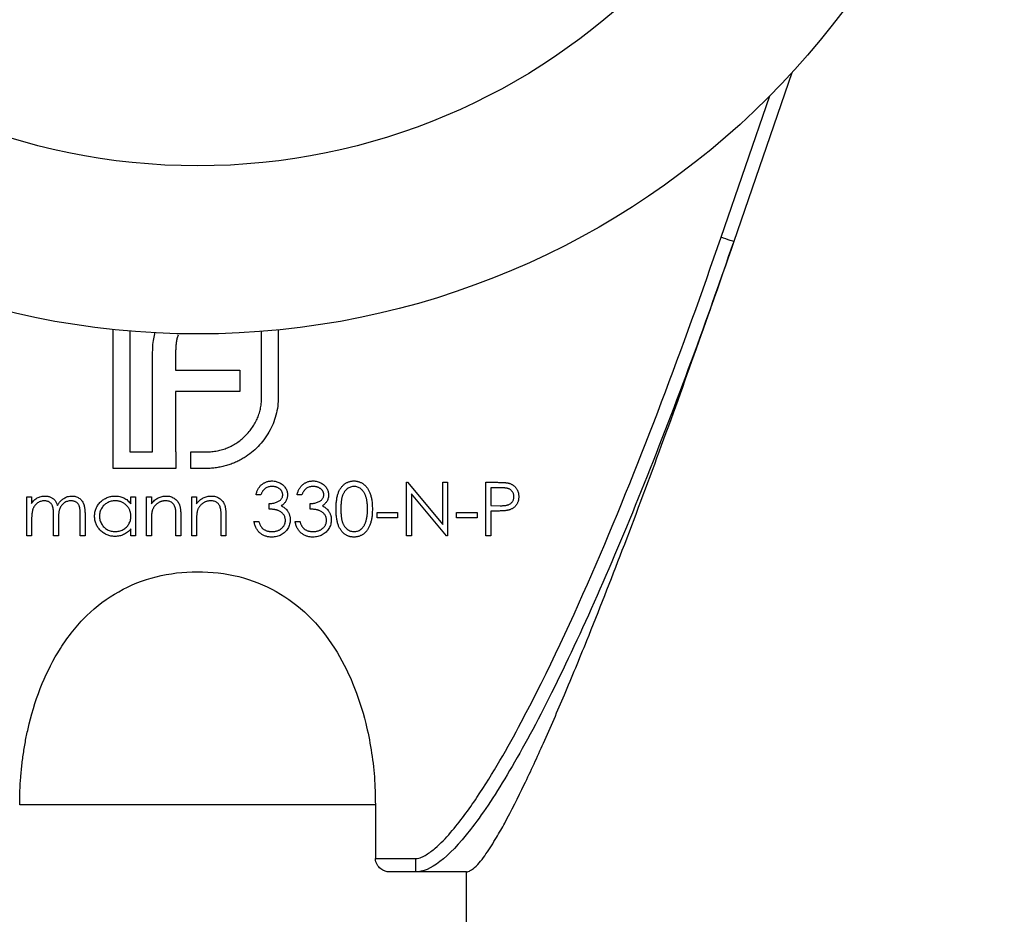
# Model space of a CAD drawing. Units: millimetres. Extents: x 5 to 292, y 5 to 205.
# Drawn here: x 64 to 78, y 112 to 125 of the extents above; entities that cross this region are included whole.
import ezdxf

# ---------------------------------------------------------------- set-up
doc = ezdxf.new("R2010")
doc.units = ezdxf.units.MM

msp = doc.modelspace()

# ---------------------------------------------------------------- linework, layer by layer
at = {"color": 7, "linetype": 'Continuous', "lineweight": 25}
for p, q in [((75.173, 124.154), (74.309, 121.642)), ((65.079, 118.269), (65.079, 120.334)), ((65.327, 120.311), (65.327, 118.516)), ((67.286, 119.335), (67.286, 120.307)), ((67.533, 120.329), (67.533, 119.335)), ((65.664, 118.516), (65.664, 119.972)), ((66.007, 120.024), (66.007, 119.73)), ((66.007, 119.73), (66.961, 119.73)), ((66.961, 119.73), (66.961, 119.413)), ((66.007, 119.413), (66.007, 118.516)), ((66.961, 119.413), (66.007, 119.413)), ((65.327, 118.516), (65.664, 118.516)), ((66.007, 118.516), (66.011, 118.516)), ((66.011, 118.516), (66.011, 118.269)), ((66.233, 118.516), (66.462, 118.516)), ((66.233, 118.269), (66.233, 118.516)), ((66.011, 118.269), (65.079, 118.269)), ((66.462, 118.269), (66.233, 118.269)), ((69.442, 118.063), (69.457, 118.063)), ((69.442, 117.269), (69.442, 118.063)), ((69.457, 118.063), (69.981, 117.438)), ((69.981, 118.063), (70.052, 118.063)), ((69.981, 117.438), (69.981, 118.063)), ((70.052, 118.063), (70.052, 117.269)), ((70.622, 118.063), (70.778, 118.063)), ((70.622, 117.269), (70.622, 118.063)), ((70.693, 117.981), (70.693, 117.717)), ((70.839, 117.981), (70.693, 117.981)), ((63.794, 117.849), (63.865, 117.849)), ((63.794, 117.269), (63.794, 117.849)), ((63.865, 117.849), (63.865, 117.748)), ((65.341, 117.849), (65.412, 117.849)), ((65.341, 117.741), (65.341, 117.849)), ((65.412, 117.849), (65.412, 117.269)), ((65.575, 117.849), (65.646, 117.849)), ((65.575, 117.269), (65.575, 117.849)), ((65.646, 117.849), (65.646, 117.744)), ((66.246, 117.849), (66.318, 117.849)), ((66.246, 117.269), (66.246, 117.849)), ((66.318, 117.849), (66.318, 117.744)), ((67.274, 117.879), (67.203, 117.879)), ((67.885, 117.879), (67.813, 117.879)), ((70.036, 117.269), (69.513, 117.892)), ((69.513, 117.892), (69.513, 117.269)), ((67.396, 117.666), (67.396, 117.747)), ((68.007, 117.666), (68.007, 117.747)), ((69.004, 117.615), (69.309, 117.615)), ((69.004, 117.533), (69.004, 117.615)), ((69.309, 117.615), (69.309, 117.533)), ((70.185, 117.615), (70.49, 117.615)), ((70.185, 117.533), (70.185, 117.615)), ((70.49, 117.615), (70.49, 117.533)), ((70.693, 117.717), (70.832, 117.715)), ((70.693, 117.635), (70.693, 117.269)), ((70.75, 117.635), (70.693, 117.635)), ((63.865, 117.513), (63.865, 117.269)), ((64.191, 117.269), (64.191, 117.564)), ((64.262, 117.494), (64.262, 117.269)), ((64.588, 117.269), (64.588, 117.583)), ((64.659, 117.583), (64.659, 117.269)), ((65.646, 117.478), (65.646, 117.269)), ((66.012, 117.269), (66.012, 117.542)), ((66.084, 117.565), (66.084, 117.269)), ((66.318, 117.478), (66.318, 117.269)), ((66.684, 117.269), (66.684, 117.542)), ((66.755, 117.565), (66.755, 117.269)), ((67.172, 117.482), (67.244, 117.482)), ((67.783, 117.482), (67.854, 117.482)), ((69.309, 117.533), (69.004, 117.533)), ((70.49, 117.533), (70.185, 117.533)), ((65.341, 117.269), (65.341, 117.369)), ((63.865, 117.269), (63.794, 117.269)), ((64.262, 117.269), (64.191, 117.269)), ((64.659, 117.269), (64.588, 117.269)), ((65.412, 117.269), (65.341, 117.269)), ((65.646, 117.269), (65.575, 117.269)), ((66.084, 117.269), (66.012, 117.269)), ((66.318, 117.269), (66.246, 117.269)), ((66.755, 117.269), (66.684, 117.269)), ((69.513, 117.269), (69.442, 117.269)), ((70.052, 117.269), (70.036, 117.269)), ((70.693, 117.269), (70.622, 117.269)), ((68.979, 113.269), (68.979, 112.469)), ((68.979, 112.469), (69.581, 112.469)), ((69.581, 112.269), (69.189, 112.269)), ((70.333, 99.269), (70.333, 112.269))]:
    msp.add_line(p, q, dxfattribs=at)
at = {"color": 8, "linetype": 'Continuous', "lineweight": 25}
msp.add_line((74.12, 121.707), (74.843, 123.808), dxfattribs=at)
at = {"color": 7, "linetype": 'Continuous', "lineweight": 25}
for radius in [12, 9.5]:
    msp.add_circle((66.333, 132.269), radius, dxfattribs=at)
for points, knots in [([(69.581, 112.469), (69.609, 112.469), (69.636, 112.477), (69.687, 112.498), (69.711, 112.511), (69.781, 112.553), (69.825, 112.587), (69.95, 112.693), (70.024, 112.771), (70.239, 113.018), (70.367, 113.195), (70.729, 113.735), (70.943, 114.111), (71.555, 115.259), (71.918, 116.049), (72.605, 117.641), (72.927, 118.447), (73.543, 120.07), (73.837, 120.886), (74.12, 121.707)], [0, 0, 0, 0, 0.007813, 0.007813, 0.015625, 0.015625, 0.03125, 0.03125, 0.0625, 0.0625, 0.125, 0.125, 0.25, 0.25, 0.5, 0.5, 0.75, 0.75, 1, 1, 1, 1]), ([(74.309, 121.642), (74.309, 121.642), (74.288, 121.649), (74.218, 121.673), (74.169, 121.69), (74.12, 121.707)], [0, 0, 0, 0, 0.5, 0.5, 1, 1, 1, 1]), ([(74.309, 121.642), (73.871, 120.37), (73.402, 119.101), (72.463, 116.771), (71.992, 115.713), (71.341, 114.422), (71.133, 114.04), (70.742, 113.386), (70.559, 113.114), (70.057, 112.468), (69.785, 112.269), (69.581, 112.269)], [0, 0, 0, 0, 0.25, 0.25, 0.5, 0.5, 0.625, 0.625, 0.75, 0.75, 1, 1, 1, 1]), ([(70.333, 112.269), (70.342, 112.27), (70.362, 112.274), (70.404, 112.294), (70.503, 112.371), (70.631, 112.542), (70.774, 112.767), (70.967, 113.11), (71.201, 113.577), (71.495, 114.215), (71.803, 114.929), (72.197, 115.884), (72.669, 117.089), (73.211, 118.539), (73.76, 120.06), (74.119, 121.095), (74.3, 121.615)], [0, 0, 0, 0, 0.002782, 0.005931, 0.013481, 0.039417, 0.067921, 0.092052, 0.154915, 0.221449, 0.298089, 0.383517, 0.525007, 0.678205, 0.838075, 1, 1, 1, 1]), ([(65.664, 119.972), (65.666, 120.048), (65.667, 120.159), (65.695, 120.265), (65.704, 120.298)], [0, 0, 0, 0, 0.687133, 1, 1, 1, 1]), ([(66.042, 120.25), (66.036, 120.233), (66.025, 120.198), (66.016, 120.143), (66.008, 120.085), (66.008, 120.045), (66.007, 120.024)], [0, 0, 0, 0, 0.2341368, 0.4766002, 0.7335557, 1, 1, 1, 1]), ([(67.043, 118.754), (67.062, 118.775), (67.101, 118.814), (67.15, 118.88), (67.192, 118.949), (67.227, 119.02), (67.253, 119.095), (67.272, 119.173), (67.284, 119.253), (67.285, 119.308), (67.286, 119.335)], [0, 0, 0, 0, 0.130632, 0.256062, 0.379449, 0.501939, 0.624027, 0.746533, 0.871852, 1, 1, 1, 1]), ([(67.533, 119.335), (67.531, 119.288), (67.529, 119.196), (67.501, 119.061), (67.459, 118.931), (67.416, 118.851), (67.394, 118.811)], [0, 0, 0, 0, 0.255507, 0.504692, 0.751467, 1, 1, 1, 1]), ([(67.394, 118.811), (67.37, 118.772), (67.323, 118.695), (67.235, 118.593), (67.137, 118.502), (67.063, 118.454), (67.026, 118.429)], [0, 0, 0, 0, 0.256204, 0.504412, 0.75207, 1, 1, 1, 1]), ([(66.462, 118.516), (66.49, 118.517), (66.545, 118.518), (66.627, 118.529), (66.705, 118.548), (66.779, 118.575), (66.851, 118.608), (66.918, 118.65), (66.984, 118.697), (67.023, 118.735), (67.043, 118.754)], [0, 0, 0, 0, 0.13049, 0.257005, 0.380817, 0.502305, 0.624277, 0.746637, 0.871818, 1, 1, 1, 1]), ([(67.026, 118.429), (67.005, 118.417), (66.964, 118.392), (66.899, 118.36), (66.831, 118.333), (66.785, 118.319), (66.761, 118.312)], [0, 0, 0, 0, 0.2488753, 0.4952112, 0.7474263, 1, 1, 1, 1]), ([(66.761, 118.312), (66.737, 118.306), (66.689, 118.292), (66.614, 118.279), (66.539, 118.27), (66.488, 118.269), (66.462, 118.269)], [0, 0, 0, 0, 0.247387, 0.494748, 0.745943, 1, 1, 1, 1]), ([(67.203, 117.879), (67.205, 117.887), (67.209, 117.903), (67.216, 117.925), (67.225, 117.946), (67.235, 117.966), (67.247, 117.984), (67.259, 118.001), (67.273, 118.016), (67.289, 118.03), (67.305, 118.043), (67.322, 118.053), (67.34, 118.062), (67.358, 118.07), (67.378, 118.076), (67.397, 118.08), (67.418, 118.082), (67.432, 118.083), (67.439, 118.083)], [0, 0, 0, 0, 0.0726253, 0.1419766, 0.2089849, 0.2739569, 0.3368893, 0.398745, 0.4601159, 0.5208249, 0.5809945, 0.6401519, 0.6986225, 0.7572711, 0.8164267, 0.876254, 0.9371653, 1, 1, 1, 1]), ([(67.439, 118.083), (67.45, 118.083), (67.47, 118.082), (67.5, 118.076), (67.529, 118.067), (67.557, 118.055), (67.583, 118.04), (67.605, 118.022), (67.625, 118.001), (67.642, 117.978), (67.655, 117.954), (67.664, 117.929), (67.67, 117.903), (67.671, 117.885), (67.671, 117.877)], [0, 0, 0, 0, 0.090254, 0.17854, 0.266093, 0.354631, 0.441886, 0.525747, 0.608114, 0.690197, 0.770821, 0.848326, 0.924012, 1, 1, 1, 1]), ([(67.813, 117.879), (67.815, 117.887), (67.819, 117.903), (67.827, 117.925), (67.836, 117.946), (67.846, 117.966), (67.857, 117.984), (67.87, 118.001), (67.884, 118.016), (67.899, 118.03), (67.915, 118.043), (67.933, 118.053), (67.95, 118.062), (67.969, 118.07), (67.988, 118.076), (68.008, 118.08), (68.029, 118.082), (68.043, 118.083), (68.05, 118.083)], [0, 0, 0, 0, 0.0726253, 0.1419766, 0.2089849, 0.2739569, 0.3368893, 0.398745, 0.4601159, 0.5208249, 0.5809945, 0.6401519, 0.6986225, 0.7572711, 0.8164267, 0.876254, 0.9371653, 1, 1, 1, 1]), ([(68.05, 118.083), (68.06, 118.083), (68.081, 118.082), (68.111, 118.076), (68.14, 118.067), (68.167, 118.055), (68.193, 118.04), (68.216, 118.022), (68.236, 118.001), (68.252, 117.978), (68.265, 117.954), (68.275, 117.929), (68.28, 117.903), (68.281, 117.885), (68.282, 117.877)], [0, 0, 0, 0, 0.090254, 0.17854, 0.266093, 0.354631, 0.441886, 0.525747, 0.608114, 0.690197, 0.770821, 0.848326, 0.924012, 1, 1, 1, 1]), ([(68.394, 117.665), (68.394, 117.678), (68.394, 117.703), (68.395, 117.739), (68.398, 117.773), (68.402, 117.804), (68.406, 117.833), (68.412, 117.86), (68.419, 117.885), (68.427, 117.908), (68.436, 117.929), (68.445, 117.949), (68.456, 117.967), (68.467, 117.984), (68.48, 118), (68.493, 118.014), (68.507, 118.027), (68.522, 118.039), (68.537, 118.049), (68.553, 118.058), (68.57, 118.066), (68.587, 118.072), (68.604, 118.077), (68.622, 118.08), (68.64, 118.083), (68.653, 118.083), (68.659, 118.083)], [0, 0, 0, 0, 0.068595, 0.133246, 0.194313, 0.251279, 0.304513, 0.354235, 0.400481, 0.443411, 0.484015, 0.523252, 0.561042, 0.5979, 0.633518, 0.668314, 0.702496, 0.736685, 0.770293, 0.803437, 0.835913, 0.86846, 0.900847, 0.933467, 0.966258, 1, 1, 1, 1]), ([(68.659, 118.083), (68.665, 118.083), (68.678, 118.083), (68.696, 118.08), (68.714, 118.077), (68.732, 118.072), (68.749, 118.066), (68.766, 118.058), (68.783, 118.049), (68.798, 118.038), (68.813, 118.027), (68.828, 118.013), (68.841, 117.999), (68.854, 117.983), (68.866, 117.965), (68.877, 117.946), (68.887, 117.926), (68.897, 117.904), (68.905, 117.881), (68.913, 117.856), (68.919, 117.829), (68.924, 117.8), (68.928, 117.769), (68.931, 117.736), (68.932, 117.701), (68.933, 117.678), (68.933, 117.665)], [0, 0, 0, 0, 0.033788, 0.067194, 0.099862, 0.132567, 0.165151, 0.197913, 0.231319, 0.265083, 0.299255, 0.334399, 0.369943, 0.406284, 0.444064, 0.482998, 0.523354, 0.565537, 0.609613, 0.656391, 0.705885, 0.758325, 0.813832, 0.872795, 0.934722, 1, 1, 1, 1]), ([(70.778, 118.063), (70.789, 118.063), (70.809, 118.062), (70.838, 118.062), (70.865, 118.061), (70.889, 118.06), (70.91, 118.058), (70.929, 118.056), (70.945, 118.054), (70.954, 118.052), (70.959, 118.051)], [0, 0, 0, 0, 0.176956, 0.339055, 0.486318, 0.618781, 0.735619, 0.838742, 0.926457, 1, 1, 1, 1]), ([(70.959, 118.051), (70.964, 118.049), (70.975, 118.046), (70.991, 118.04), (71.005, 118.033), (71.02, 118.025), (71.033, 118.016), (71.045, 118.005), (71.057, 117.994), (71.068, 117.981), (71.078, 117.968), (71.087, 117.953), (71.094, 117.938), (71.1, 117.922), (71.105, 117.905), (71.108, 117.887), (71.11, 117.869), (71.111, 117.856), (71.111, 117.85)], [0, 0, 0, 0, 0.062481, 0.12349, 0.183411, 0.243153, 0.302127, 0.36171, 0.421842, 0.482932, 0.544552, 0.605681, 0.66768, 0.729984, 0.794551, 0.860346, 0.928907, 1, 1, 1, 1]), ([(67.44, 118.001), (67.431, 118.001), (67.413, 118.001), (67.388, 117.995), (67.364, 117.987), (67.346, 117.976), (67.333, 117.966), (67.323, 117.957), (67.314, 117.947), (67.305, 117.936), (67.297, 117.924), (67.289, 117.91), (67.281, 117.895), (67.277, 117.885), (67.274, 117.879)], [0, 0, 0, 0, 0.122712, 0.239685, 0.351816, 0.463766, 0.520818, 0.579448, 0.640604, 0.705298, 0.773634, 0.844669, 0.920057, 1, 1, 1, 1]), ([(67.6, 117.877), (67.6, 117.881), (67.6, 117.889), (67.597, 117.901), (67.594, 117.913), (67.589, 117.924), (67.582, 117.935), (67.574, 117.945), (67.565, 117.955), (67.554, 117.965), (67.543, 117.973), (67.531, 117.981), (67.517, 117.987), (67.503, 117.992), (67.489, 117.996), (67.473, 117.999), (67.457, 118.001), (67.446, 118.001), (67.44, 118.001)], [0, 0, 0, 0, 0.055275, 0.109966, 0.163247, 0.218076, 0.273301, 0.330909, 0.390995, 0.454176, 0.518862, 0.583311, 0.648517, 0.715031, 0.782502, 0.852323, 0.924928, 1, 1, 1, 1]), ([(68.051, 118.001), (68.042, 118.001), (68.024, 118.001), (67.999, 117.995), (67.975, 117.987), (67.957, 117.976), (67.943, 117.966), (67.934, 117.957), (67.925, 117.947), (67.916, 117.936), (67.907, 117.924), (67.899, 117.91), (67.892, 117.895), (67.887, 117.885), (67.885, 117.879)], [0, 0, 0, 0, 0.122712, 0.239685, 0.351816, 0.463766, 0.520818, 0.579448, 0.640604, 0.705298, 0.773634, 0.844669, 0.920057, 1, 1, 1, 1]), ([(68.21, 117.877), (68.21, 117.881), (68.21, 117.889), (68.208, 117.901), (68.204, 117.913), (68.199, 117.924), (68.193, 117.935), (68.185, 117.945), (68.176, 117.955), (68.165, 117.965), (68.154, 117.973), (68.141, 117.981), (68.128, 117.987), (68.114, 117.992), (68.099, 117.996), (68.084, 117.999), (68.067, 118.001), (68.056, 118.001), (68.051, 118.001)], [0, 0, 0, 0, 0.055275, 0.109966, 0.163247, 0.218076, 0.273301, 0.330909, 0.390995, 0.454176, 0.518862, 0.583311, 0.648517, 0.715031, 0.782502, 0.852323, 0.924928, 1, 1, 1, 1]), ([(68.661, 118.001), (68.653, 118.001), (68.635, 118), (68.609, 117.994), (68.584, 117.982), (68.564, 117.97), (68.549, 117.958), (68.538, 117.948), (68.528, 117.936), (68.519, 117.924), (68.511, 117.911), (68.503, 117.896), (68.496, 117.881), (68.489, 117.865), (68.483, 117.847), (68.478, 117.827), (68.474, 117.805), (68.471, 117.781), (68.468, 117.755), (68.466, 117.727), (68.465, 117.697), (68.465, 117.676), (68.465, 117.666)], [0, 0, 0, 0, 0.060387, 0.120883, 0.182755, 0.247811, 0.281299, 0.315088, 0.349702, 0.384857, 0.420966, 0.458511, 0.497175, 0.537602, 0.580503, 0.627468, 0.678388, 0.733983, 0.793747, 0.857714, 0.926698, 1, 1, 1, 1]), ([(68.862, 117.666), (68.862, 117.675), (68.861, 117.694), (68.86, 117.721), (68.858, 117.747), (68.855, 117.772), (68.851, 117.795), (68.847, 117.817), (68.841, 117.838), (68.835, 117.857), (68.828, 117.875), (68.821, 117.892), (68.812, 117.908), (68.803, 117.922), (68.794, 117.935), (68.784, 117.947), (68.773, 117.958), (68.758, 117.97), (68.738, 117.982), (68.713, 117.994), (68.687, 118), (68.67, 118.001), (68.661, 118.001)], [0, 0, 0, 0, 0.065681, 0.128486, 0.188175, 0.245106, 0.299448, 0.350823, 0.399942, 0.446672, 0.491255, 0.533376, 0.573853, 0.612526, 0.649597, 0.685532, 0.720106, 0.753838, 0.818925, 0.880493, 0.940311, 1, 1, 1, 1]), ([(71.039, 117.849), (71.039, 117.856), (71.039, 117.868), (71.034, 117.887), (71.027, 117.905), (71.017, 117.921), (71.005, 117.936), (70.991, 117.949), (70.976, 117.96), (70.961, 117.967), (70.948, 117.971), (70.937, 117.974), (70.924, 117.976), (70.909, 117.978), (70.894, 117.979), (70.877, 117.98), (70.858, 117.981), (70.845, 117.981), (70.839, 117.981)], [0, 0, 0, 0, 0.070044, 0.139238, 0.208197, 0.279173, 0.349987, 0.418354, 0.48761, 0.557411, 0.59533, 0.637964, 0.685913, 0.738185, 0.796103, 0.858517, 0.926658, 1, 1, 1, 1]), ([(63.865, 117.748), (63.872, 117.757), (63.884, 117.774), (63.904, 117.796), (63.924, 117.815), (63.939, 117.825), (63.946, 117.83)], [0, 0, 0, 0, 0.283595, 0.543395, 0.780646, 1, 1, 1, 1]), ([(64.053, 117.788), (64.044, 117.787), (64.027, 117.787), (64.002, 117.78), (63.977, 117.771), (63.954, 117.757), (63.933, 117.74), (63.914, 117.721), (63.899, 117.698), (63.888, 117.677), (63.882, 117.659), (63.877, 117.643), (63.873, 117.626), (63.871, 117.606), (63.868, 117.586), (63.866, 117.563), (63.865, 117.538), (63.865, 117.522), (63.865, 117.513)], [0, 0, 0, 0, 0.0686771, 0.136871, 0.2061144, 0.2775382, 0.349772, 0.4212508, 0.4929108, 0.5670266, 0.6066142, 0.649704, 0.6973032, 0.7490857, 0.8048806, 0.865485, 0.9302371, 1, 1, 1, 1]), ([(63.946, 117.83), (63.955, 117.834), (63.974, 117.843), (64.004, 117.852), (64.034, 117.858), (64.055, 117.859), (64.065, 117.859)], [0, 0, 0, 0, 0.253734, 0.503035, 0.750014, 1, 1, 1, 1]), ([(64.191, 117.564), (64.191, 117.572), (64.191, 117.588), (64.19, 117.611), (64.189, 117.632), (64.188, 117.651), (64.186, 117.667), (64.183, 117.682), (64.181, 117.694), (64.177, 117.708), (64.17, 117.723), (64.16, 117.739), (64.147, 117.754), (64.131, 117.766), (64.114, 117.776), (64.095, 117.783), (64.074, 117.787), (64.06, 117.787), (64.053, 117.788)], [0, 0, 0, 0, 0.08253, 0.158779, 0.227738, 0.289946, 0.345499, 0.393896, 0.436374, 0.472122, 0.536384, 0.599078, 0.661948, 0.726311, 0.791771, 0.858647, 0.927305, 1, 1, 1, 1]), ([(64.065, 117.859), (64.072, 117.859), (64.086, 117.858), (64.107, 117.855), (64.126, 117.85), (64.146, 117.843), (64.164, 117.834), (64.18, 117.823), (64.195, 117.812), (64.208, 117.798), (64.22, 117.782), (64.231, 117.764), (64.241, 117.743), (64.247, 117.727), (64.25, 117.719)], [0, 0, 0, 0, 0.084152, 0.166532, 0.248836, 0.331246, 0.412957, 0.490494, 0.566156, 0.639987, 0.716765, 0.802144, 0.895833, 1, 1, 1, 1]), ([(64.25, 117.719), (64.253, 117.725), (64.259, 117.736), (64.269, 117.751), (64.28, 117.766), (64.291, 117.779), (64.303, 117.792), (64.316, 117.803), (64.329, 117.814), (64.347, 117.826), (64.37, 117.839), (64.4, 117.851), (64.431, 117.858), (64.452, 117.859), (64.462, 117.859)], [0, 0, 0, 0, 0.071766, 0.141226, 0.209116, 0.27484, 0.339483, 0.402476, 0.464942, 0.526833, 0.647415, 0.765562, 0.881615, 1, 1, 1, 1]), ([(64.45, 117.788), (64.441, 117.787), (64.423, 117.787), (64.397, 117.78), (64.372, 117.771), (64.349, 117.756), (64.328, 117.739), (64.31, 117.719), (64.294, 117.696), (64.284, 117.675), (64.278, 117.656), (64.273, 117.64), (64.27, 117.621), (64.267, 117.6), (64.265, 117.577), (64.263, 117.551), (64.262, 117.524), (64.262, 117.504), (64.262, 117.494)], [0, 0, 0, 0, 0.068158, 0.134707, 0.201865, 0.270788, 0.340024, 0.408083, 0.476813, 0.547346, 0.58564, 0.628865, 0.677153, 0.730803, 0.789807, 0.854325, 0.924365, 1, 1, 1, 1]), ([(64.588, 117.583), (64.588, 117.591), (64.588, 117.605), (64.587, 117.625), (64.586, 117.644), (64.584, 117.661), (64.583, 117.676), (64.58, 117.689), (64.578, 117.701), (64.573, 117.713), (64.567, 117.727), (64.556, 117.742), (64.543, 117.756), (64.528, 117.767), (64.511, 117.776), (64.492, 117.783), (64.472, 117.787), (64.457, 117.788), (64.45, 117.788)], [0, 0, 0, 0, 0.078343, 0.150563, 0.216151, 0.27568, 0.328707, 0.375904, 0.417302, 0.452693, 0.517265, 0.581217, 0.645322, 0.712024, 0.78013, 0.850218, 0.922649, 1, 1, 1, 1]), ([(64.462, 117.859), (64.472, 117.859), (64.491, 117.858), (64.519, 117.852), (64.545, 117.843), (64.569, 117.829), (64.59, 117.813), (64.609, 117.793), (64.625, 117.77), (64.635, 117.749), (64.642, 117.73), (64.647, 117.714), (64.65, 117.696), (64.654, 117.677), (64.656, 117.656), (64.658, 117.633), (64.659, 117.609), (64.659, 117.592), (64.659, 117.583)], [0, 0, 0, 0, 0.075604, 0.147965, 0.218797, 0.28947, 0.359724, 0.429708, 0.500497, 0.574429, 0.613947, 0.657155, 0.703973, 0.754939, 0.809707, 0.868833, 0.932385, 1, 1, 1, 1]), ([(64.801, 117.56), (64.802, 117.57), (64.802, 117.59), (64.806, 117.62), (64.813, 117.648), (64.823, 117.675), (64.836, 117.701), (64.851, 117.726), (64.869, 117.75), (64.89, 117.772), (64.913, 117.792), (64.937, 117.81), (64.963, 117.825), (64.989, 117.837), (65.017, 117.847), (65.045, 117.854), (65.075, 117.858), (65.096, 117.859), (65.106, 117.859)], [0, 0, 0, 0, 0.063775, 0.126079, 0.186904, 0.247574, 0.308003, 0.369132, 0.432033, 0.496791, 0.561611, 0.624914, 0.686726, 0.748079, 0.809582, 0.871631, 0.934886, 1, 1, 1, 1]), ([(65.107, 117.788), (65.097, 117.787), (65.076, 117.787), (65.046, 117.781), (65.017, 117.771), (64.989, 117.758), (64.964, 117.742), (64.941, 117.722), (64.921, 117.7), (64.904, 117.674), (64.89, 117.647), (64.88, 117.619), (64.874, 117.589), (64.873, 117.57), (64.873, 117.56)], [0, 0, 0, 0, 0.085921, 0.169593, 0.252476, 0.336244, 0.419505, 0.502036, 0.584775, 0.669846, 0.754185, 0.836658, 0.91801, 1, 1, 1, 1]), ([(65.106, 117.859), (65.118, 117.859), (65.141, 117.858), (65.175, 117.853), (65.207, 117.844), (65.238, 117.831), (65.266, 117.815), (65.293, 117.795), (65.319, 117.77), (65.333, 117.751), (65.341, 117.741)], [0, 0, 0, 0, 0.129862, 0.254654, 0.376015, 0.495255, 0.614798, 0.738106, 0.865196, 1, 1, 1, 1]), ([(65.341, 117.558), (65.34, 117.566), (65.34, 117.581), (65.337, 117.604), (65.332, 117.627), (65.324, 117.648), (65.315, 117.668), (65.303, 117.687), (65.289, 117.705), (65.273, 117.722), (65.256, 117.737), (65.238, 117.751), (65.218, 117.762), (65.198, 117.772), (65.177, 117.779), (65.154, 117.784), (65.131, 117.787), (65.115, 117.788), (65.107, 117.788)], [0, 0, 0, 0, 0.065634, 0.129188, 0.191219, 0.251913, 0.312507, 0.373494, 0.435152, 0.498741, 0.562095, 0.624187, 0.685476, 0.746097, 0.807612, 0.869967, 0.933951, 1, 1, 1, 1]), ([(65.646, 117.744), (65.654, 117.754), (65.668, 117.772), (65.693, 117.796), (65.719, 117.816), (65.746, 117.832), (65.775, 117.844), (65.804, 117.853), (65.835, 117.858), (65.856, 117.859), (65.867, 117.859)], [0, 0, 0, 0, 0.140976, 0.273569, 0.398988, 0.51993, 0.63811, 0.756589, 0.87686, 1, 1, 1, 1]), ([(65.854, 117.788), (65.849, 117.788), (65.837, 117.787), (65.82, 117.785), (65.804, 117.782), (65.788, 117.777), (65.773, 117.771), (65.758, 117.763), (65.743, 117.754), (65.729, 117.744), (65.716, 117.732), (65.704, 117.72), (65.693, 117.708), (65.684, 117.694), (65.675, 117.68), (65.668, 117.665), (65.662, 117.65), (65.658, 117.639), (65.657, 117.634)], [0, 0, 0, 0, 0.063986, 0.126627, 0.188984, 0.25023, 0.312351, 0.374574, 0.438148, 0.50292, 0.567974, 0.630771, 0.692935, 0.754398, 0.815218, 0.876117, 0.938015, 1, 1, 1, 1]), ([(66.004, 117.674), (66.001, 117.683), (65.997, 117.7), (65.985, 117.723), (65.971, 117.743), (65.953, 117.76), (65.933, 117.773), (65.909, 117.781), (65.882, 117.787), (65.864, 117.787), (65.854, 117.788)], [0, 0, 0, 0, 0.13552, 0.260833, 0.378476, 0.493178, 0.609281, 0.729981, 0.859261, 1, 1, 1, 1]), ([(65.867, 117.859), (65.877, 117.859), (65.898, 117.858), (65.929, 117.852), (65.958, 117.841), (65.984, 117.827), (66.008, 117.809), (66.029, 117.788), (66.046, 117.764), (66.058, 117.742), (66.065, 117.723), (66.07, 117.706), (66.074, 117.687), (66.078, 117.666), (66.08, 117.644), (66.082, 117.619), (66.083, 117.593), (66.083, 117.574), (66.084, 117.565)], [0, 0, 0, 0, 0.07724, 0.151178, 0.223488, 0.295543, 0.366976, 0.437131, 0.507044, 0.57856, 0.616614, 0.658756, 0.704491, 0.754803, 0.809332, 0.868274, 0.932073, 1, 1, 1, 1]), ([(66.318, 117.744), (66.325, 117.754), (66.34, 117.772), (66.365, 117.796), (66.391, 117.816), (66.418, 117.832), (66.446, 117.844), (66.476, 117.853), (66.507, 117.858), (66.528, 117.859), (66.538, 117.859)], [0, 0, 0, 0, 0.140976, 0.273569, 0.398988, 0.51993, 0.63811, 0.756589, 0.87686, 1, 1, 1, 1]), ([(66.526, 117.788), (66.52, 117.788), (66.509, 117.787), (66.492, 117.785), (66.476, 117.782), (66.46, 117.777), (66.444, 117.771), (66.429, 117.763), (66.415, 117.754), (66.401, 117.744), (66.388, 117.732), (66.376, 117.72), (66.365, 117.708), (66.355, 117.694), (66.347, 117.68), (66.339, 117.665), (66.333, 117.65), (66.33, 117.639), (66.329, 117.634)], [0, 0, 0, 0, 0.063986, 0.126627, 0.188984, 0.25023, 0.312351, 0.374574, 0.438148, 0.50292, 0.567974, 0.630771, 0.692935, 0.754398, 0.815218, 0.876117, 0.938015, 1, 1, 1, 1]), ([(66.675, 117.674), (66.673, 117.683), (66.668, 117.7), (66.657, 117.723), (66.643, 117.743), (66.625, 117.76), (66.604, 117.773), (66.581, 117.781), (66.554, 117.787), (66.536, 117.787), (66.526, 117.788)], [0, 0, 0, 0, 0.13552, 0.260833, 0.378476, 0.493178, 0.609281, 0.729981, 0.859261, 1, 1, 1, 1]), ([(66.538, 117.859), (66.549, 117.859), (66.57, 117.858), (66.601, 117.852), (66.629, 117.841), (66.656, 117.827), (66.679, 117.809), (66.7, 117.788), (66.718, 117.764), (66.729, 117.742), (66.737, 117.723), (66.742, 117.706), (66.746, 117.687), (66.749, 117.666), (66.752, 117.644), (66.754, 117.619), (66.755, 117.593), (66.755, 117.574), (66.755, 117.565)], [0, 0, 0, 0, 0.07724, 0.151178, 0.223488, 0.295543, 0.366976, 0.437131, 0.507044, 0.57856, 0.616614, 0.658756, 0.704491, 0.754803, 0.809332, 0.868274, 0.932073, 1, 1, 1, 1]), ([(67.396, 117.747), (67.406, 117.747), (67.425, 117.748), (67.453, 117.751), (67.48, 117.757), (67.505, 117.765), (67.528, 117.775), (67.548, 117.786), (67.564, 117.799), (67.578, 117.813), (67.587, 117.828), (67.595, 117.844), (67.599, 117.86), (67.6, 117.871), (67.6, 117.877)], [0, 0, 0, 0, 0.110166, 0.215787, 0.318027, 0.417574, 0.51165, 0.596162, 0.672935, 0.74367, 0.810677, 0.874059, 0.936696, 1, 1, 1, 1]), ([(67.671, 117.877), (67.671, 117.868), (67.67, 117.852), (67.666, 117.828), (67.658, 117.805), (67.648, 117.784), (67.635, 117.764), (67.619, 117.746), (67.6, 117.728), (67.586, 117.718), (67.578, 117.713)], [0, 0, 0, 0, 0.128068, 0.250608, 0.37063, 0.490072, 0.610375, 0.734313, 0.863217, 1, 1, 1, 1]), ([(68.007, 117.747), (68.017, 117.747), (68.036, 117.748), (68.064, 117.751), (68.091, 117.757), (68.116, 117.765), (68.139, 117.775), (68.159, 117.786), (68.175, 117.799), (68.188, 117.813), (68.198, 117.828), (68.205, 117.844), (68.21, 117.86), (68.21, 117.871), (68.21, 117.877)], [0, 0, 0, 0, 0.110166, 0.215787, 0.318027, 0.417574, 0.51165, 0.596162, 0.672935, 0.74367, 0.810677, 0.874059, 0.936696, 1, 1, 1, 1]), ([(68.282, 117.877), (68.281, 117.868), (68.281, 117.852), (68.276, 117.828), (68.269, 117.805), (68.259, 117.784), (68.246, 117.764), (68.23, 117.746), (68.211, 117.728), (68.196, 117.718), (68.189, 117.713)], [0, 0, 0, 0, 0.128068, 0.250608, 0.37063, 0.490072, 0.610375, 0.734313, 0.863217, 1, 1, 1, 1]), ([(70.832, 117.715), (70.839, 117.715), (70.852, 117.715), (70.871, 117.716), (70.889, 117.717), (70.905, 117.718), (70.92, 117.72), (70.933, 117.723), (70.945, 117.726), (70.959, 117.73), (70.974, 117.737), (70.991, 117.748), (71.005, 117.761), (71.017, 117.776), (71.027, 117.793), (71.034, 117.811), (71.039, 117.83), (71.039, 117.843), (71.039, 117.849)], [0, 0, 0, 0, 0.072538, 0.140034, 0.202496, 0.260575, 0.313228, 0.361583, 0.404878, 0.444127, 0.5164, 0.586507, 0.655085, 0.724384, 0.793974, 0.861638, 0.930111, 1, 1, 1, 1]), ([(71.111, 117.85), (71.111, 117.843), (71.11, 117.83), (71.108, 117.812), (71.105, 117.794), (71.1, 117.777), (71.094, 117.761), (71.087, 117.745), (71.079, 117.731), (71.069, 117.718), (71.058, 117.705), (71.046, 117.694), (71.032, 117.684), (71.018, 117.674), (71.003, 117.666), (70.987, 117.659), (70.97, 117.653), (70.958, 117.65), (70.952, 117.648)], [0, 0, 0, 0, 0.070119, 0.137192, 0.202016, 0.264631, 0.326117, 0.38601, 0.445812, 0.505298, 0.564633, 0.624283, 0.683902, 0.743953, 0.805388, 0.868388, 0.933084, 1, 1, 1, 1]), ([(65.657, 117.634), (65.656, 117.63), (65.654, 117.622), (65.652, 117.608), (65.65, 117.592), (65.648, 117.573), (65.647, 117.553), (65.646, 117.53), (65.646, 117.505), (65.646, 117.488), (65.646, 117.478)], [0, 0, 0, 0, 0.0769955, 0.1676151, 0.2710524, 0.3894595, 0.5208428, 0.6663988, 0.8260936, 1, 1, 1, 1]), ([(66.012, 117.542), (66.012, 117.55), (66.012, 117.565), (66.012, 117.586), (66.011, 117.606), (66.01, 117.623), (66.009, 117.639), (66.008, 117.652), (66.006, 117.664), (66.005, 117.671), (66.004, 117.674)], [0, 0, 0, 0, 0.17885, 0.34211, 0.489826, 0.623254, 0.74008, 0.841483, 0.928908, 1, 1, 1, 1]), ([(66.329, 117.634), (66.328, 117.63), (66.326, 117.622), (66.324, 117.608), (66.322, 117.592), (66.32, 117.573), (66.319, 117.553), (66.318, 117.53), (66.318, 117.505), (66.318, 117.488), (66.318, 117.478)], [0, 0, 0, 0, 0.0769955, 0.1676151, 0.2710524, 0.3894595, 0.5208428, 0.6663988, 0.8260936, 1, 1, 1, 1]), ([(66.684, 117.542), (66.684, 117.55), (66.684, 117.565), (66.684, 117.586), (66.683, 117.606), (66.682, 117.623), (66.681, 117.639), (66.679, 117.652), (66.678, 117.664), (66.676, 117.671), (66.675, 117.674)], [0, 0, 0, 0, 0.17885, 0.34211, 0.489826, 0.623254, 0.74008, 0.841483, 0.928908, 1, 1, 1, 1]), ([(67.64, 117.498), (67.64, 117.505), (67.639, 117.52), (67.634, 117.542), (67.625, 117.563), (67.613, 117.582), (67.598, 117.601), (67.581, 117.617), (67.561, 117.63), (67.543, 117.64), (67.527, 117.646), (67.513, 117.65), (67.497, 117.654), (67.48, 117.657), (67.461, 117.66), (67.441, 117.662), (67.419, 117.664), (67.404, 117.665), (67.396, 117.666)], [0, 0, 0, 0, 0.066909, 0.133485, 0.201035, 0.271234, 0.34288, 0.413836, 0.485977, 0.56023, 0.599884, 0.644055, 0.691892, 0.744688, 0.801492, 0.862858, 0.929328, 1, 1, 1, 1]), ([(67.578, 117.713), (67.587, 117.709), (67.603, 117.701), (67.626, 117.685), (67.647, 117.667), (67.659, 117.653), (67.664, 117.646)], [0, 0, 0, 0, 0.25388, 0.503009, 0.750291, 1, 1, 1, 1]), ([(67.664, 117.646), (67.668, 117.64), (67.676, 117.63), (67.685, 117.613), (67.694, 117.596), (67.7, 117.579), (67.705, 117.561), (67.709, 117.543), (67.711, 117.524), (67.712, 117.511), (67.712, 117.505)], [0, 0, 0, 0, 0.128136, 0.254173, 0.378112, 0.501712, 0.623986, 0.747096, 0.872875, 1, 1, 1, 1]), ([(68.251, 117.498), (68.251, 117.505), (68.25, 117.52), (68.245, 117.542), (68.236, 117.563), (68.224, 117.582), (68.209, 117.601), (68.192, 117.617), (68.172, 117.63), (68.153, 117.64), (68.137, 117.646), (68.123, 117.65), (68.108, 117.654), (68.091, 117.657), (68.072, 117.66), (68.052, 117.662), (68.03, 117.664), (68.015, 117.665), (68.007, 117.666)], [0, 0, 0, 0, 0.066909, 0.133485, 0.201035, 0.271234, 0.34288, 0.413836, 0.485977, 0.56023, 0.599884, 0.644055, 0.691892, 0.744688, 0.801492, 0.862858, 0.929328, 1, 1, 1, 1]), ([(68.189, 117.713), (68.197, 117.709), (68.214, 117.701), (68.237, 117.685), (68.258, 117.667), (68.269, 117.653), (68.275, 117.646)], [0, 0, 0, 0, 0.25388, 0.503009, 0.750291, 1, 1, 1, 1]), ([(68.275, 117.646), (68.279, 117.64), (68.286, 117.63), (68.296, 117.613), (68.304, 117.596), (68.311, 117.579), (68.316, 117.561), (68.32, 117.543), (68.322, 117.524), (68.322, 117.511), (68.322, 117.505)], [0, 0, 0, 0, 0.1281355, 0.2541727, 0.3781116, 0.5017123, 0.6239863, 0.7470956, 0.8728746, 1, 1, 1, 1]), ([(68.659, 117.248), (68.653, 117.249), (68.64, 117.249), (68.622, 117.251), (68.604, 117.254), (68.587, 117.259), (68.57, 117.265), (68.554, 117.273), (68.538, 117.282), (68.522, 117.292), (68.508, 117.304), (68.493, 117.316), (68.48, 117.331), (68.468, 117.347), (68.457, 117.364), (68.446, 117.382), (68.436, 117.402), (68.427, 117.423), (68.419, 117.446), (68.412, 117.471), (68.407, 117.498), (68.402, 117.527), (68.398, 117.559), (68.395, 117.592), (68.394, 117.628), (68.394, 117.653), (68.394, 117.665)], [0, 0, 0, 0, 0.033787, 0.066622, 0.099285, 0.131361, 0.163585, 0.196104, 0.228902, 0.262158, 0.295991, 0.330218, 0.36506, 0.400951, 0.43762, 0.475708, 0.515381, 0.556414, 0.599765, 0.646424, 0.696431, 0.749782, 0.806573, 0.867436, 0.931887, 1, 1, 1, 1]), ([(68.465, 117.666), (68.465, 117.655), (68.465, 117.634), (68.466, 117.605), (68.468, 117.577), (68.471, 117.551), (68.474, 117.527), (68.478, 117.505), (68.483, 117.485), (68.489, 117.467), (68.495, 117.451), (68.503, 117.435), (68.51, 117.421), (68.519, 117.408), (68.528, 117.395), (68.538, 117.384), (68.549, 117.374), (68.564, 117.362), (68.584, 117.349), (68.609, 117.338), (68.635, 117.331), (68.653, 117.33), (68.661, 117.33)], [0, 0, 0, 0, 0.072951, 0.141584, 0.205926, 0.265301, 0.320597, 0.371817, 0.41879, 0.461699, 0.502134, 0.540804, 0.578181, 0.614297, 0.649678, 0.684299, 0.718359, 0.752081, 0.817652, 0.879722, 0.939966, 1, 1, 1, 1]), ([(68.933, 117.665), (68.933, 117.653), (68.932, 117.63), (68.931, 117.595), (68.928, 117.562), (68.924, 117.531), (68.919, 117.503), (68.913, 117.476), (68.906, 117.451), (68.897, 117.427), (68.888, 117.406), (68.878, 117.386), (68.867, 117.367), (68.855, 117.349), (68.842, 117.333), (68.828, 117.319), (68.814, 117.305), (68.799, 117.293), (68.783, 117.283), (68.766, 117.273), (68.75, 117.266), (68.732, 117.259), (68.715, 117.255), (68.696, 117.251), (68.678, 117.249), (68.665, 117.249), (68.659, 117.248)], [0, 0, 0, 0, 0.065063, 0.126773, 0.185516, 0.240765, 0.29298, 0.34225, 0.388919, 0.432776, 0.474628, 0.514775, 0.553606, 0.591426, 0.628028, 0.663804, 0.698984, 0.733591, 0.767628, 0.801208, 0.834264, 0.866981, 0.89972, 0.932702, 0.966176, 1, 1, 1, 1]), ([(68.832, 117.466), (68.834, 117.473), (68.839, 117.488), (68.845, 117.51), (68.85, 117.533), (68.854, 117.558), (68.858, 117.583), (68.86, 117.61), (68.861, 117.637), (68.862, 117.656), (68.862, 117.666)], [0, 0, 0, 0, 0.110588, 0.224542, 0.342503, 0.464324, 0.590756, 0.722227, 0.858843, 1, 1, 1, 1]), ([(70.952, 117.648), (70.947, 117.647), (70.936, 117.645), (70.918, 117.642), (70.898, 117.64), (70.874, 117.638), (70.847, 117.637), (70.817, 117.636), (70.785, 117.635), (70.762, 117.635), (70.75, 117.635)], [0, 0, 0, 0, 0.0751731, 0.1647463, 0.2680169, 0.3859119, 0.5177895, 0.663691, 0.8244132, 1, 1, 1, 1]), ([(65.104, 117.259), (65.093, 117.259), (65.073, 117.259), (65.044, 117.264), (65.015, 117.271), (64.987, 117.28), (64.961, 117.293), (64.936, 117.308), (64.912, 117.326), (64.89, 117.346), (64.869, 117.369), (64.851, 117.392), (64.836, 117.418), (64.823, 117.444), (64.813, 117.471), (64.806, 117.5), (64.802, 117.53), (64.802, 117.55), (64.801, 117.56)], [0, 0, 0, 0, 0.06462, 0.127433, 0.189004, 0.24993, 0.310668, 0.372329, 0.434939, 0.499576, 0.564191, 0.626735, 0.688109, 0.749294, 0.810331, 0.871901, 0.935046, 1, 1, 1, 1]), ([(64.873, 117.56), (64.873, 117.55), (64.874, 117.53), (64.88, 117.501), (64.89, 117.472), (64.904, 117.445), (64.921, 117.419), (64.941, 117.396), (64.965, 117.376), (64.99, 117.36), (65.018, 117.346), (65.046, 117.337), (65.076, 117.331), (65.096, 117.33), (65.106, 117.33)], [0, 0, 0, 0, 0.0815893, 0.1628589, 0.2454837, 0.3308071, 0.4164934, 0.4998932, 0.5830482, 0.6671579, 0.7513119, 0.8337848, 0.9162565, 1, 1, 1, 1]), ([(65.106, 117.33), (65.117, 117.33), (65.137, 117.331), (65.167, 117.337), (65.197, 117.346), (65.225, 117.359), (65.251, 117.376), (65.274, 117.395), (65.294, 117.417), (65.311, 117.441), (65.324, 117.468), (65.334, 117.496), (65.34, 117.526), (65.34, 117.547), (65.341, 117.558)], [0, 0, 0, 0, 0.084802, 0.168664, 0.252552, 0.33824, 0.423103, 0.505556, 0.586176, 0.667136, 0.748499, 0.830452, 0.913456, 1, 1, 1, 1]), ([(67.437, 117.248), (67.429, 117.249), (67.412, 117.249), (67.387, 117.252), (67.364, 117.256), (67.342, 117.263), (67.32, 117.271), (67.3, 117.282), (67.281, 117.294), (67.263, 117.308), (67.246, 117.323), (67.231, 117.341), (67.217, 117.36), (67.205, 117.381), (67.195, 117.404), (67.186, 117.429), (67.178, 117.455), (67.174, 117.473), (67.172, 117.482)], [0, 0, 0, 0, 0.0655412, 0.1289632, 0.1903771, 0.2500924, 0.3085484, 0.366398, 0.4245422, 0.48317, 0.5422434, 0.6017394, 0.662506, 0.7248555, 0.7891278, 0.8563464, 0.9262952, 1, 1, 1, 1]), ([(67.244, 117.482), (67.245, 117.476), (67.249, 117.464), (67.255, 117.447), (67.262, 117.432), (67.27, 117.417), (67.278, 117.404), (67.286, 117.392), (67.296, 117.382), (67.302, 117.376), (67.306, 117.373)], [0, 0, 0, 0, 0.14977, 0.291316, 0.425966, 0.55216, 0.671527, 0.786122, 0.895325, 1, 1, 1, 1]), ([(67.712, 117.505), (67.711, 117.493), (67.711, 117.471), (67.703, 117.439), (67.692, 117.406), (67.676, 117.376), (67.657, 117.347), (67.633, 117.322), (67.607, 117.3), (67.577, 117.281), (67.545, 117.266), (67.511, 117.256), (67.474, 117.249), (67.45, 117.249), (67.437, 117.248)], [0, 0, 0, 0, 0.079648, 0.158922, 0.239619, 0.322609, 0.406035, 0.487602, 0.569685, 0.653036, 0.737436, 0.822478, 0.909748, 1, 1, 1, 1]), ([(67.438, 117.33), (67.446, 117.33), (67.46, 117.33), (67.482, 117.333), (67.502, 117.336), (67.521, 117.342), (67.539, 117.349), (67.555, 117.358), (67.571, 117.368), (67.585, 117.38), (67.598, 117.393), (67.609, 117.406), (67.619, 117.42), (67.627, 117.434), (67.633, 117.449), (67.637, 117.465), (67.64, 117.481), (67.64, 117.492), (67.64, 117.498)], [0, 0, 0, 0, 0.076072, 0.148752, 0.218403, 0.28576, 0.350598, 0.414964, 0.478069, 0.541761, 0.60435, 0.664075, 0.721464, 0.777587, 0.832644, 0.887844, 0.94346, 1, 1, 1, 1]), ([(68.048, 117.248), (68.039, 117.249), (68.023, 117.249), (67.998, 117.252), (67.975, 117.256), (67.952, 117.263), (67.931, 117.271), (67.911, 117.282), (67.892, 117.294), (67.874, 117.308), (67.857, 117.323), (67.842, 117.341), (67.828, 117.36), (67.816, 117.381), (67.805, 117.404), (67.796, 117.429), (67.788, 117.455), (67.785, 117.473), (67.783, 117.482)], [0, 0, 0, 0, 0.065541, 0.128963, 0.190377, 0.250092, 0.308548, 0.366398, 0.424542, 0.48317, 0.542243, 0.601739, 0.662506, 0.724856, 0.789128, 0.856346, 0.926295, 1, 1, 1, 1]), ([(67.854, 117.482), (67.856, 117.476), (67.86, 117.464), (67.866, 117.447), (67.873, 117.432), (67.88, 117.417), (67.888, 117.404), (67.897, 117.392), (67.906, 117.382), (67.913, 117.376), (67.916, 117.373)], [0, 0, 0, 0, 0.14977, 0.291316, 0.425966, 0.55216, 0.671527, 0.786122, 0.895325, 1, 1, 1, 1]), ([(68.322, 117.505), (68.322, 117.493), (68.321, 117.471), (68.314, 117.439), (68.303, 117.406), (68.287, 117.376), (68.267, 117.347), (68.244, 117.322), (68.217, 117.3), (68.188, 117.281), (68.156, 117.266), (68.121, 117.256), (68.085, 117.249), (68.06, 117.249), (68.048, 117.248)], [0, 0, 0, 0, 0.079648, 0.158922, 0.239619, 0.322609, 0.406035, 0.487602, 0.569685, 0.653036, 0.737436, 0.822478, 0.909748, 1, 1, 1, 1]), ([(68.049, 117.33), (68.056, 117.33), (68.071, 117.33), (68.092, 117.333), (68.112, 117.336), (68.131, 117.342), (68.149, 117.349), (68.166, 117.358), (68.181, 117.368), (68.196, 117.38), (68.209, 117.393), (68.22, 117.406), (68.23, 117.42), (68.237, 117.434), (68.244, 117.449), (68.248, 117.465), (68.251, 117.481), (68.251, 117.492), (68.251, 117.498)], [0, 0, 0, 0, 0.076072, 0.148752, 0.218403, 0.28576, 0.350598, 0.414964, 0.478069, 0.541761, 0.60435, 0.664075, 0.721464, 0.777587, 0.832644, 0.887844, 0.94346, 1, 1, 1, 1]), ([(68.661, 117.33), (68.67, 117.33), (68.688, 117.331), (68.713, 117.338), (68.738, 117.348), (68.758, 117.361), (68.773, 117.373), (68.783, 117.383), (68.793, 117.394), (68.802, 117.406), (68.811, 117.42), (68.818, 117.434), (68.826, 117.45), (68.83, 117.461), (68.832, 117.466)], [0, 0, 0, 0, 0.112813, 0.225394, 0.339595, 0.459675, 0.521735, 0.583926, 0.648174, 0.713881, 0.781004, 0.851451, 0.924051, 1, 1, 1, 1]), ([(65.341, 117.369), (65.333, 117.36), (65.317, 117.342), (65.291, 117.319), (65.263, 117.3), (65.234, 117.285), (65.203, 117.273), (65.171, 117.265), (65.138, 117.259), (65.115, 117.259), (65.104, 117.259)], [0, 0, 0, 0, 0.134298, 0.262085, 0.38627, 0.507165, 0.6273, 0.748145, 0.87237, 1, 1, 1, 1]), ([(67.306, 117.373), (67.31, 117.369), (67.319, 117.362), (67.334, 117.354), (67.349, 117.346), (67.365, 117.34), (67.382, 117.336), (67.4, 117.332), (67.419, 117.33), (67.432, 117.33), (67.438, 117.33)], [0, 0, 0, 0, 0.118271, 0.236178, 0.355663, 0.475904, 0.600127, 0.728608, 0.861313, 1, 1, 1, 1]), ([(67.916, 117.373), (67.921, 117.369), (67.93, 117.362), (67.944, 117.354), (67.959, 117.346), (67.976, 117.34), (67.993, 117.336), (68.011, 117.332), (68.03, 117.33), (68.042, 117.33), (68.049, 117.33)], [0, 0, 0, 0, 0.118271, 0.236178, 0.355663, 0.475904, 0.600127, 0.728608, 0.861313, 1, 1, 1, 1]), ([(63.687, 113.269), (63.688, 113.338), (63.689, 113.475), (63.702, 113.679), (63.721, 113.88), (63.749, 114.079), (63.784, 114.276), (63.859, 114.61), (64.002, 115.062), (64.283, 115.613), (64.659, 116.092), (65.148, 116.461), (65.716, 116.686), (66.33, 116.756), (66.945, 116.688), (67.513, 116.463), (68.003, 116.095), (68.379, 115.619), (68.66, 115.069), (68.825, 114.554), (68.92, 114.084), (68.97, 113.68), (68.975, 113.407), (68.978, 113.269)], [0, 0, 0, 0, 0.021217, 0.042196, 0.06297, 0.083572, 0.104036, 0.124396, 0.189108, 0.249466, 0.31393, 0.374773, 0.436198, 0.499691, 0.563302, 0.624843, 0.68555, 0.749839, 0.810122, 0.87476, 0.915851, 0.957506, 1, 1, 1, 1]), ([(68.979, 113.269), (68.617, 113.269), (68.198, 113.269), (67.296, 113.269), (66.815, 113.269), (65.851, 113.269), (65.369, 113.269), (64.468, 113.269), (64.048, 113.269), (63.687, 113.269)], [0, 0, 0, 0, 0.25, 0.25, 0.5, 0.5, 0.75, 0.75, 1, 1, 1, 1]), ([(69.189, 112.269), (69.144, 112.269), (69.098, 112.284), (69.036, 112.332), (69.017, 112.353), (68.988, 112.405), (68.979, 112.436), (68.979, 112.469)], [0, 0, 0, 0, 0.5, 0.5, 0.75, 0.75, 1, 1, 1, 1]), ([(69.581, 112.269), (69.581, 112.269), (69.581, 112.29), (69.581, 112.364), (69.581, 112.416), (69.581, 112.469)], [0, 0, 0, 0, 0.5, 0.5, 1, 1, 1, 1]), ([(70.333, 112.269), (70.333, 112.269), (70.268, 112.269), (70.013, 112.269), (69.823, 112.269), (69.581, 112.269)], [0, 0, 0, 0, 0.5, 0.5, 1, 1, 1, 1])]:
    msp.add_open_spline(points, degree=3, knots=knots, dxfattribs=at)

doc.saveas('drawing.dxf')
